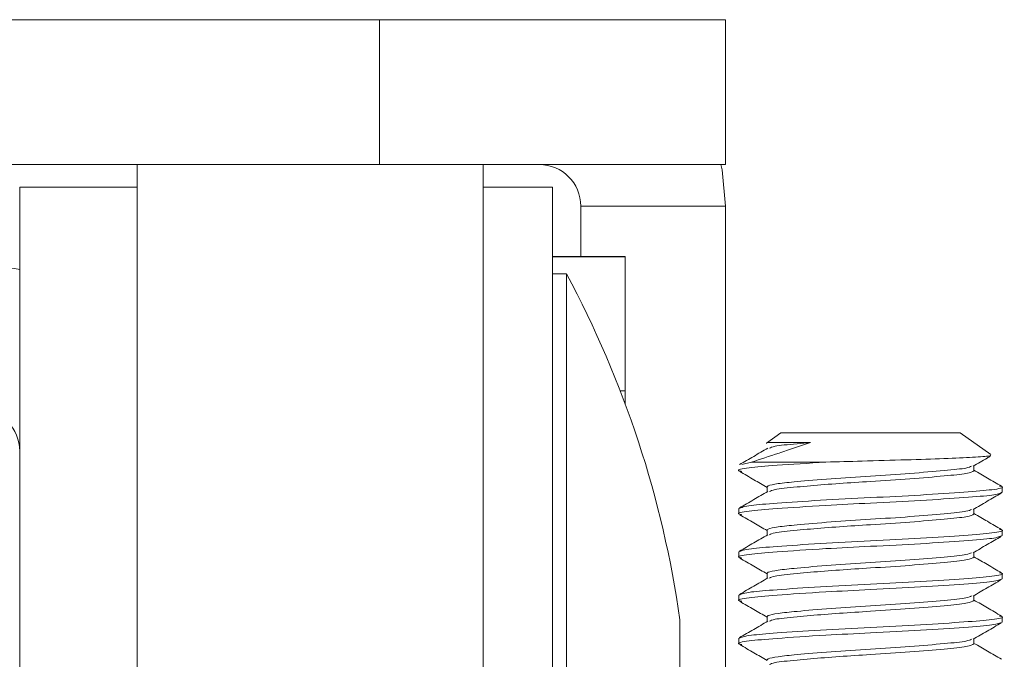
# Model space of a CAD drawing. Units: inches. Extents: x 0 to 123, y 0 to 77.
# Drawn here: x 51 to 51, y 70 to 71 of the extents above; entities that cross this region are included whole.
import ezdxf

# ---------------------------------------------------------------- set-up
doc = ezdxf.new("R2010")
doc.units = ezdxf.units.IN
doc.header["$MEASUREMENT"] = 0

msp = doc.modelspace()

# ---------------------------------------------------------------- linework, layer by layer
at = {"color": 7, "linetype": 'Continuous', "lineweight": 15}
for p, q in [((50.98258, 70.7079), (50.56258, 70.7079)), ((50.98258, 70.6033), (50.98258, 70.7079)), ((51.23258, 70.7079), (50.98258, 70.7079)), ((51.23258, 70.6033), (51.23258, 70.7079)), ((50.98258, 70.6033), (50.56258, 70.6033)), ((50.80758, 70.6033), (50.80758, 70.2257)), ((51.23258, 70.6033), (50.98258, 70.6033)), ((51.05758, 70.2257), (51.05758, 70.6033)), ((50.80758, 70.58689), (50.72288, 70.58689)), ((50.72288, 70.58689), (50.72288, 69.8398)), ((51.10758, 70.58689), (51.05758, 70.58689)), ((51.10758, 70.58689), (51.10758, 69.83689)), ((51.12798, 70.5733), (51.23258, 70.5733)), ((51.12798, 70.53694), (51.12798, 70.5733)), ((51.23258, 70.23559), (51.23258, 70.5733)), ((51.16008, 70.53694), (51.10758, 70.53694)), ((51.16008, 70.53694), (51.16008, 70.53671)), ((51.16008, 70.53671), (51.16008, 70.43979)), ((51.11758, 70.52439), (51.10758, 70.52439)), ((51.11758, 69.89939), (51.11758, 70.52439)), ((51.16008, 70.43979), (51.16008, 70.43033)), ((51.27248, 70.40949), (51.26199, 70.40214)), ((51.42415, 70.39389), (51.40188, 70.40949)), ((51.25127, 70.3883), (51.24419, 70.38655)), ((51.30497, 70.38833), (51.25127, 70.3883)), ((51.41188, 70.38214), (51.41188, 70.38575)), ((51.26248, 70.37043), (51.26248, 70.36684)), ((51.43218, 70.36652), (51.43218, 70.37043)), ((51.24218, 70.3548), (51.24218, 70.35089)), ((51.41188, 70.35089), (51.41188, 70.3545)), ((51.26248, 70.33918), (51.26248, 70.33559)), ((51.43218, 70.33527), (51.43218, 70.33918)), ((51.24218, 70.32355), (51.24218, 70.31964)), ((51.41188, 70.31964), (51.41188, 70.32325)), ((51.26248, 70.30793), (51.26248, 70.30434)), ((51.43218, 70.30402), (51.43218, 70.30793)), ((51.24218, 70.2923), (51.24218, 70.28839)), ((51.41188, 70.28839), (51.41188, 70.292)), ((51.19958, 70.14939), (51.19958, 70.27439)), ((51.26248, 70.27668), (51.26248, 70.27309)), ((51.43218, 70.27277), (51.43218, 70.27668)), ((51.24218, 70.26105), (51.24218, 70.25714)), ((51.41188, 70.25714), (51.41188, 70.26075))]:
    msp.add_line(p, q, dxfattribs=at)
at = {"color": 8, "linetype": 'Continuous', "lineweight": 15}
for p, q in [((51.10758, 70.53671), (51.16008, 70.53671)), ((51.15649, 70.43979), (51.16008, 70.43979))]:
    msp.add_line(p, q, dxfattribs=at)
at = {"color": 7, "linetype": 'Continuous', "lineweight": 15, "flags": 128}
for points in [[(51.22919, 70.6033), (51.22999, 70.59956), (51.23258, 70.5733)], [(50.69288, 70.53088), (50.71914, 70.52829), (50.72288, 70.52749)]]:
    msp.add_lwpolyline(points, dxfattribs=at)
at = {"color": 7, "linetype": 'Continuous', "lineweight": 15}
for centre, radius, start, end in [((51.09798, 70.5733), 0.03, 0, 90), ((50.45698, 70.16926), 0.75, 8.05738, 28.2616), ((50.69288, 70.3963), 0.03, 0.00414, 90.00595), ((51.33718, 30.79618), 39.61337, 89.906416, 90.093584), ((51.29419, 55.95762), 14.44491, 90.00122, 90.122205)]:
    msp.add_arc(centre, radius, start, end, dxfattribs=at)
for points, knots in [([(51.29389, 70.40253), (51.29, 70.4012), (51.28221, 70.39854), (51.26714, 70.39362), (51.25763, 70.39043), (51.25127, 70.3883)], [0, 0, 0, 0, 0.248943, 0.497831, 1, 1, 1, 1]), ([(51.26206, 70.40205), (51.26201, 70.40206), (51.26156, 70.40221), (51.26253, 70.40236), (51.26338, 70.40249)], [0, 0, 0, 0, 0.11075, 1, 1, 1, 1]), ([(51.29389, 70.40253), (51.29055, 70.40223), (51.27981, 70.40126), (51.26719, 70.40001), (51.26506, 70.39885), (51.26415, 70.39836)], [0, 0, 0, 0, 0.205913, 0.663929, 1, 1, 1, 1]), ([(51.26304, 70.39842), (51.25964, 70.39644), (51.25283, 70.39248), (51.24601, 70.38853), (51.24261, 70.38655)], [0, 0, 0, 0, 0.499738, 1, 1, 1, 1]), ([(51.30497, 70.38833), (51.31363, 70.38859), (51.3328, 70.38916), (51.36313, 70.38996), (51.39126, 70.39095), (51.41216, 70.39188), (51.42424, 70.39265), (51.42398, 70.39323), (51.42386, 70.39348)], [0, 0, 0, 0, 0.151762, 0.336297, 0.51437, 0.690886, 0.867541, 1, 1, 1, 1]), ([(51.30497, 70.38833), (51.29229, 70.38754), (51.26862, 70.38607), (51.24788, 70.38421), (51.23965, 70.38262), (51.24346, 70.38175), (51.24431, 70.38156)], [0, 0, 0, 0, 0.331195, 0.618234, 0.914504, 1, 1, 1, 1]), ([(51.4112, 70.38535), (51.4146, 70.38733), (51.41875, 70.38975), (51.42292, 70.39216), (51.42368, 70.39261)], [0, 0, 0, 0, 0.816978, 1, 1, 1, 1]), ([(51.24278, 70.38155), (51.24618, 70.37958), (51.25275, 70.37577), (51.25931, 70.37195), (51.26248, 70.37011)], [0, 0, 0, 0, 0.518206, 1, 1, 1, 1]), ([(51.41001, 70.38541), (51.40914, 70.38495), (51.40702, 70.38383), (51.39107, 70.38229), (51.36662, 70.38017), (51.33716, 70.37829), (51.30782, 70.3764), (51.28455, 70.3744), (51.26953, 70.37282), (51.26321, 70.37152), (51.26266, 70.3707), (51.26248, 70.37043)], [0, 0, 0, 0, 0.089093, 0.216496, 0.349162, 0.478413, 0.607675, 0.740341, 0.843209, 0.947909, 1, 1, 1, 1]), ([(51.41188, 70.38214), (51.41074, 70.38146), (51.40849, 70.38012), (51.3912, 70.37838), (51.3666, 70.37627), (51.33927, 70.37451), (51.31424, 70.37292), (51.29632, 70.37152), (51.27996, 70.37001), (51.26716, 70.36876), (51.26505, 70.3676), (51.26415, 70.36711)], [0, 0, 0, 0, 0.130919, 0.257758, 0.389836, 0.518515, 0.619068, 0.723076, 0.780097, 0.906927, 1, 1, 1, 1]), ([(51.43175, 70.37091), (51.42836, 70.37288), (51.42173, 70.37673), (51.41511, 70.38057), (51.41188, 70.38245)], [0, 0, 0, 0, 0.5123617, 1, 1, 1, 1]), ([(51.43218, 70.36652), (51.43072, 70.36584), (51.42786, 70.36451), (51.40588, 70.36276), (51.37459, 70.36065), (51.33851, 70.35884), (51.30133, 70.35697), (51.26884, 70.3548), (51.24782, 70.35296), (51.23966, 70.35137), (51.24346, 70.3505), (51.24431, 70.35031)], [0, 0, 0, 0, 0.121816, 0.239837, 0.362725, 0.482459, 0.588834, 0.725016, 0.843037, 0.964854, 1, 1, 1, 1]), ([(51.43038, 70.37091), (51.43109, 70.37075), (51.43468, 70.36993), (51.42649, 70.36841), (51.40626, 70.36667), (51.37447, 70.36456), (51.33721, 70.36268), (51.29978, 70.36079), (51.26965, 70.35873), (51.24714, 70.35693), (51.24397, 70.35557), (51.24218, 70.3548)], [0, 0, 0, 0, 0.029868, 0.152352, 0.271019, 0.39458, 0.514968, 0.635364, 0.758924, 0.864041, 1, 1, 1, 1]), ([(51.26304, 70.36717), (51.25964, 70.36519), (51.25283, 70.36123), (51.24601, 70.35728), (51.24261, 70.3553)], [0, 0, 0, 0, 0.499725, 1, 1, 1, 1]), ([(51.4112, 70.3541), (51.4146, 70.35608), (51.42139, 70.36003), (51.4282, 70.36398), (51.43161, 70.36596)], [0, 0, 0, 0, 0.499779, 1, 1, 1, 1]), ([(51.41001, 70.35416), (51.40914, 70.3537), (51.40703, 70.35258), (51.39107, 70.35104), (51.36662, 70.34892), (51.33716, 70.34704), (51.30782, 70.34515), (51.28455, 70.34315), (51.26953, 70.34157), (51.26321, 70.34028), (51.26266, 70.33945), (51.26248, 70.33918)], [0, 0, 0, 0, 0.089094, 0.21649, 0.349158, 0.47841, 0.607671, 0.74034, 0.843217, 0.947908, 1, 1, 1, 1]), ([(51.41188, 70.35089), (51.41074, 70.35021), (51.40849, 70.34887), (51.3912, 70.34713), (51.3666, 70.34502), (51.33927, 70.34326), (51.31424, 70.34167), (51.29632, 70.34027), (51.27996, 70.33876), (51.26716, 70.33751), (51.26505, 70.33635), (51.26415, 70.33586)], [0, 0, 0, 0, 0.1309291, 0.2577592, 0.3898428, 0.5185193, 0.6190698, 0.7230787, 0.7800987, 0.9069377, 1, 1, 1, 1]), ([(51.43175, 70.33966), (51.42836, 70.34163), (51.42173, 70.34548), (51.41511, 70.34932), (51.41188, 70.3512)], [0, 0, 0, 0, 0.512374, 1, 1, 1, 1]), ([(51.24278, 70.3503), (51.24618, 70.34833), (51.25275, 70.34452), (51.25931, 70.3407), (51.26248, 70.33887)], [0, 0, 0, 0, 0.518219, 1, 1, 1, 1]), ([(51.43038, 70.33966), (51.43109, 70.3395), (51.43468, 70.33868), (51.42649, 70.33716), (51.40626, 70.33542), (51.37447, 70.33331), (51.33721, 70.33143), (51.29978, 70.32954), (51.26965, 70.32747), (51.24714, 70.32568), (51.24397, 70.32432), (51.24218, 70.32355)], [0, 0, 0, 0, 0.0298684, 0.1523516, 0.2710194, 0.3945796, 0.5149677, 0.6353635, 0.7589244, 0.8640415, 1, 1, 1, 1]), ([(51.43218, 70.33527), (51.43072, 70.33459), (51.42786, 70.33326), (51.40588, 70.33151), (51.37459, 70.3294), (51.33851, 70.32759), (51.30133, 70.32572), (51.26884, 70.32355), (51.24782, 70.32171), (51.23966, 70.32012), (51.24346, 70.31925), (51.24431, 70.31906)], [0, 0, 0, 0, 0.121816, 0.239838, 0.362726, 0.482458, 0.588833, 0.725015, 0.843037, 0.964854, 1, 1, 1, 1]), ([(51.26304, 70.33592), (51.25964, 70.33394), (51.25283, 70.32998), (51.24601, 70.32603), (51.24261, 70.32405)], [0, 0, 0, 0, 0.499731, 1, 1, 1, 1]), ([(51.4112, 70.32285), (51.4146, 70.32483), (51.42139, 70.32878), (51.4282, 70.33273), (51.43161, 70.33471)], [0, 0, 0, 0, 0.499773, 1, 1, 1, 1]), ([(51.41001, 70.32291), (51.40914, 70.32245), (51.40703, 70.32133), (51.39107, 70.31979), (51.36662, 70.31767), (51.33716, 70.31579), (51.30782, 70.3139), (51.28455, 70.3119), (51.26953, 70.31032), (51.26321, 70.30903), (51.26266, 70.3082), (51.26248, 70.30793)], [0, 0, 0, 0, 0.089095, 0.216492, 0.34916, 0.478413, 0.607677, 0.740347, 0.843216, 0.947908, 1, 1, 1, 1]), ([(51.24278, 70.31905), (51.24618, 70.31708), (51.25275, 70.31327), (51.25931, 70.30945), (51.26248, 70.30762)], [0, 0, 0, 0, 0.518206, 1, 1, 1, 1]), ([(51.41188, 70.31964), (51.41074, 70.31896), (51.40849, 70.31763), (51.3912, 70.31588), (51.3666, 70.31377), (51.33927, 70.31201), (51.31424, 70.31042), (51.29632, 70.30902), (51.27996, 70.30752), (51.26716, 70.30626), (51.26505, 70.3051), (51.26415, 70.30461)], [0, 0, 0, 0, 0.13093, 0.257761, 0.38984, 0.51852, 0.619073, 0.723078, 0.780105, 0.906937, 1, 1, 1, 1]), ([(51.43175, 70.30841), (51.42836, 70.31038), (51.42173, 70.31423), (51.41511, 70.31807), (51.41188, 70.31995)], [0, 0, 0, 0, 0.512366, 1, 1, 1, 1]), ([(51.43038, 70.30841), (51.43109, 70.30825), (51.43468, 70.30743), (51.42649, 70.30591), (51.40626, 70.30417), (51.37447, 70.30206), (51.33721, 70.30018), (51.29978, 70.29829), (51.26965, 70.29622), (51.24714, 70.29443), (51.24397, 70.29307), (51.24218, 70.2923)], [0, 0, 0, 0, 0.029868, 0.152352, 0.271021, 0.394577, 0.514968, 0.635366, 0.758923, 0.864041, 1, 1, 1, 1]), ([(51.43218, 70.30402), (51.43072, 70.30334), (51.42786, 70.30201), (51.40588, 70.30026), (51.37459, 70.29815), (51.33851, 70.29634), (51.30133, 70.29447), (51.26884, 70.2923), (51.24782, 70.29046), (51.23966, 70.28887), (51.24346, 70.288), (51.24431, 70.28781)], [0, 0, 0, 0, 0.121816, 0.239837, 0.36272, 0.482453, 0.588828, 0.725009, 0.84303, 0.964847, 1, 1, 1, 1]), ([(51.26304, 70.30467), (51.25964, 70.30269), (51.25283, 70.29873), (51.24601, 70.29478), (51.24261, 70.2928)], [0, 0, 0, 0, 0.499738, 1, 1, 1, 1]), ([(51.4112, 70.2916), (51.4146, 70.29358), (51.4214, 70.29753), (51.4282, 70.30148), (51.43161, 70.30346)], [0, 0, 0, 0, 0.499767, 1, 1, 1, 1]), ([(51.24278, 70.2878), (51.24618, 70.28583), (51.25275, 70.28202), (51.25931, 70.2782), (51.26248, 70.27636)], [0, 0, 0, 0, 0.518206, 1, 1, 1, 1]), ([(51.41001, 70.29166), (51.40914, 70.2912), (51.40703, 70.29008), (51.39107, 70.28854), (51.36662, 70.28642), (51.33716, 70.28454), (51.30782, 70.28265), (51.28455, 70.28065), (51.26953, 70.27907), (51.26321, 70.27778), (51.26266, 70.27695), (51.26248, 70.27668)], [0, 0, 0, 0, 0.089094, 0.21649, 0.349156, 0.478409, 0.607671, 0.740339, 0.843207, 0.947908, 1, 1, 1, 1]), ([(51.41188, 70.28839), (51.41074, 70.28771), (51.40849, 70.28638), (51.3912, 70.28463), (51.3666, 70.28252), (51.33927, 70.28076), (51.31424, 70.27917), (51.29632, 70.27777), (51.27996, 70.27626), (51.26716, 70.27501), (51.26505, 70.27385), (51.26415, 70.27336)], [0, 0, 0, 0, 0.13093, 0.257762, 0.389841, 0.518521, 0.619074, 0.723084, 0.780105, 0.906937, 1, 1, 1, 1]), ([(51.43175, 70.27716), (51.42836, 70.27913), (51.42173, 70.28298), (51.41511, 70.28682), (51.41188, 70.2887)], [0, 0, 0, 0, 0.51236, 1, 1, 1, 1]), ([(51.43218, 70.27277), (51.43072, 70.27209), (51.42786, 70.27076), (51.40588, 70.26901), (51.37459, 70.2669), (51.33851, 70.26509), (51.30133, 70.26322), (51.26884, 70.26105), (51.24782, 70.25921), (51.23966, 70.25762), (51.24346, 70.25675), (51.24431, 70.25656)], [0, 0, 0, 0, 0.121823, 0.239843, 0.362725, 0.482459, 0.588834, 0.72501, 0.843031, 0.964847, 1, 1, 1, 1]), ([(51.43038, 70.27716), (51.43109, 70.277), (51.43468, 70.27618), (51.42649, 70.27466), (51.40626, 70.27292), (51.37447, 70.27081), (51.33721, 70.26893), (51.29978, 70.26704), (51.26965, 70.26498), (51.24714, 70.26318), (51.24397, 70.26182), (51.24218, 70.26105)], [0, 0, 0, 0, 0.0298609, 0.1523523, 0.2710209, 0.3945775, 0.5149678, 0.6353658, 0.7589231, 0.8640407, 1, 1, 1, 1]), ([(51.26304, 70.27342), (51.25964, 70.27144), (51.25283, 70.26748), (51.24601, 70.26353), (51.24261, 70.26155)], [0, 0, 0, 0, 0.499731, 1, 1, 1, 1]), ([(51.4112, 70.26035), (51.4146, 70.26233), (51.42139, 70.26628), (51.4282, 70.27023), (51.43161, 70.27221)], [0, 0, 0, 0, 0.499781, 1, 1, 1, 1]), ([(51.41001, 70.26041), (51.40914, 70.25995), (51.40702, 70.25883), (51.39107, 70.25729), (51.36662, 70.25517), (51.33716, 70.25329), (51.30782, 70.2514), (51.28455, 70.2494), (51.26953, 70.24782), (51.26321, 70.24653), (51.26266, 70.2457), (51.26248, 70.24543)], [0, 0, 0, 0, 0.089084, 0.216488, 0.349155, 0.478408, 0.607671, 0.740339, 0.843207, 0.947908, 1, 1, 1, 1]), ([(51.24278, 70.25655), (51.24618, 70.25458), (51.25275, 70.25077), (51.25931, 70.24695), (51.26248, 70.24512)], [0, 0, 0, 0, 0.518219, 1, 1, 1, 1]), ([(51.41188, 70.25714), (51.41074, 70.25646), (51.40849, 70.25513), (51.3912, 70.25338), (51.3666, 70.25127), (51.33927, 70.24951), (51.31424, 70.24792), (51.29632, 70.24652), (51.27996, 70.24501), (51.26716, 70.24376), (51.26505, 70.2426), (51.26415, 70.24211)], [0, 0, 0, 0, 0.13093, 0.257762, 0.389841, 0.518521, 0.619074, 0.723084, 0.780105, 0.906937, 1, 1, 1, 1]), ([(51.43175, 70.24591), (51.42836, 70.24788), (51.42173, 70.25173), (51.41511, 70.25557), (51.41188, 70.25745)], [0, 0, 0, 0, 0.512374, 1, 1, 1, 1])]:
    msp.add_open_spline(points, degree=3, knots=knots, dxfattribs=at)

doc.saveas('drawing.dxf')
